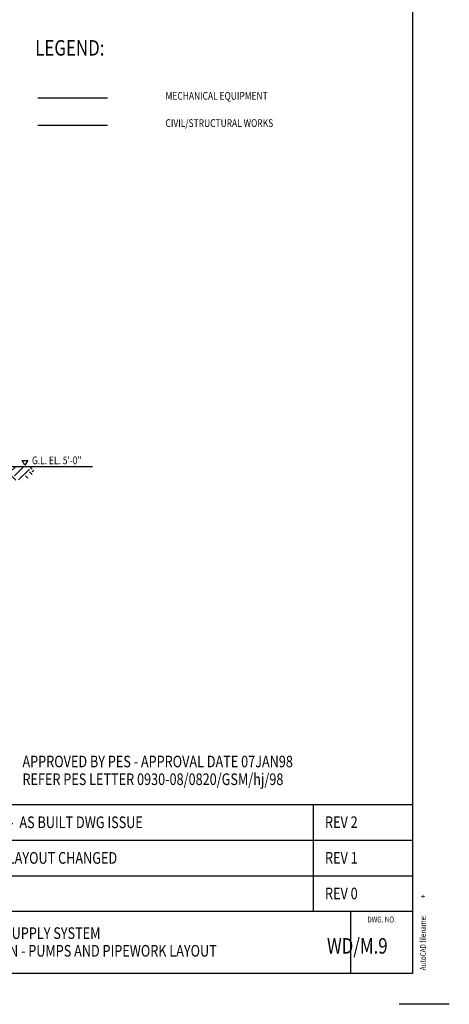
# Model space of a CAD drawing. Extents: x 0 to 1152, y 0 to 768.
# Drawn here: x 930 to 1152, y 0 to 509 of the extents above; entities that cross this region are included whole.
import ezdxf
from ezdxf.enums import TextEntityAlignment as Align

# ---------------------------------------------------------------- set-up
doc = ezdxf.new("R2010")
doc.units = 0
doc.header["$LTSCALE"] = 32
doc.header["$MEASUREMENT"] = 0
doc.layers.get('0').update_dxf_attribs({"linetype": 'CONTINUOUS'})
for name, color, linetype in [('1', 5, 'CONTINUOUS'), ('2', 5, 'CONTINUOUS'), ('4', 4, 'CONTINUOUS'), ('DIM', 1, 'CONTINUOUS'), ('DTEXT', 5, 'CONTINUOUS'), ('PIPES', 5, 'CONTINUOUS'), ('T4', 4, 'CONTINUOUS'), ('TEXT', 5, 'CONTINUOUS')]:
    doc.layers.add(name, color=color, linetype=linetype)
doc.styles.add('RMP', font='TXT', dxfattribs={"width": 0.8})
doc.styles.add('RMPTEXT', font='TXT', dxfattribs={"width": 0.8, "height": 6})
doc.styles.add('RMPTXT', font='TXT', dxfattribs={"width": 0.8})

# ---------------------------------------------------------------- blocks, each defined once
blk = doc.blocks.new('MJ-TB')
at = {"layer": '1', "color": 6}
for p, q in [((35.406, 23.5), (35.406, 0.5)), ((35.406, 0.5), (0.906, 0.5))]:
    blk.add_line(p, q, dxfattribs=at)
at = {"layer": '1', "color": 4}
blk.add_line((35.406, 1.5), (0.906, 1.5), dxfattribs=at)
at = {"layer": '1', "color": 3}
blk.add_line((34.406, 1.5), (34.406, 0.5), dxfattribs=at)
at = {"layer": '1'}
blk.add_line((36, 0), (35.192, 0), dxfattribs=at)
at = {"layer": '2', "style": 'RMPTXT', "width": 0.8}
blk.add_text('AutoCAD filename:', height=0.09375, rotation=90, dxfattribs=at).set_placement((35.621, 0.549))
at = {"layer": '2', "color": 1, "style": 'RMPTXT', "width": 0.8}
blk.add_text('DWG. NO.', height=0.0938, dxfattribs=at).set_placement((34.906, 1.322), align=Align.CENTER)
at = {"layer": '2', "style": 'RMPTXT', "width": 0.8}
blk.add_attdef('FN', (35.621, 1.715), '', height=0.0938, rotation=90, dxfattribs=at)
at = {"layer": '2', "color": 4, "style": 'RMPTXT', "width": 0.8}
for tag, p in [('DESC1', (26.323, 1.056)), ('DESC2', (26.323, 0.77))]:
    blk.add_attdef(tag, p, '', height=0.188, dxfattribs=at)
at = {"layer": '2', "color": 6, "style": 'RMPTXT', "width": 0.796875}
blk.add_attdef('DWGNO', text='', height=0.25, dxfattribs=at).set_placement((34.906, 0.911), align=Align.MIDDLE)
at = {"layer": 'TEXT', "style": 'RMPTXT', "width": 0.8}
for tag, height, p in [('CONSUL', 0.125, (8.044, 1.15)), ('MNGR', 0.1, (13.524, 1.097)), ('DATE', 0.1, (16.191, 1.097)), ('MPW', 0.1, (13.524, 0.793)), ('DATE', 0.1, (16.191, 0.793))]:
    blk.add_attdef(tag, text='', height=height, dxfattribs=at).set_placement(p, align=Align.CENTER)
blk.add_attdef('DATE', (7.661, 0.639), '', height=0.125, dxfattribs=at)
blk = doc.blocks.new('*X8')
at = {"color": 0}
for p, q in [((291.8, 322.92), (292.56, 323.67)), ((292.04, 318.91), (296.8, 323.67)), ((294.35, 316.97), (299.81, 322.44)), ((304.15, 316.69), (299.81, 321.03)), ((301.23, 322.44), (299.99, 323.67)), ((301.23, 321.03), (303.88, 323.67)), ((303.35, 318.91), (308.12, 323.67)), ((305.53, 316.84), (311.13, 322.44)), ((312.54, 319.62), (311.13, 321.03)), ((312.54, 322.44), (311.31, 323.67)), ((312.54, 321.03), (313.41, 321.9)), ((292.11, 317.41), (291.8, 317.72)), ((295.63, 316.72), (295.57, 316.78)), ((300.19, 316.41), (297.69, 318.91)), ((310.24, 317.67), (309.01, 318.91))]:
    blk.add_line(p, q, dxfattribs=at)

msp = doc.modelspace()

# ---------------------------------------------------------------- linework, layer by layer
at = {"layer": '1'}
msp.add_line((939.30207, 454.41235), (975.31438, 454.41235), dxfattribs=at)
msp.add_lwpolyline([(931.11181, 281.1253), (934.06817, 281.1253), (932.58999, 278.56502)], close=True, dxfattribs=at)
at = {"layer": '4', "linetype": 'CONTINUOUS'}
msp.add_line((939.30207, 468.4827), (975.31438, 468.4827), dxfattribs=at)
at = {"layer": 'DIM'}
msp.add_line((919.62642, 277.97152), (967.57495, 277.97152), dxfattribs=at)
msp.add_line((919.62642, 277.97152), (967.57495, 277.97152), dxfattribs=at)
at = {"layer": 'PIPES', "color": 5, "linetype": 'CONTINUOUS'}
for p, q in [((833, 103.25879), (1133, 103.25879)), ((1081.75148, 84.83919), (1081.75148, 103.25879)), ((833, 84.83919), (1133, 84.83919)), ((1081.75148, 66.4196), (1081.75148, 84.83919)), ((833, 66.4196), (1133, 66.4196)), ((1081.75148, 48), (1081.75148, 66.4196))]:
    msp.add_line(p, q, dxfattribs=at)

# ---------------------------------------------------------------- block references
at = {"layer": '1'}
ref = msp.add_blockref('MJ-TB', (0, 0), dxfattribs=dict(at, xscale=32, yscale=32, zscale=32))
ref.add_attrib('FN', '+', (1139.86119, 54.88098), dxfattribs={"layer": '2', "height": 3, "rotation": 90, "style": 'RMPTXT', "width": 0.8})
ref.add_attrib('DESC1', 'LONG ISLAND SEA WATER SUPPLY SYSTEM', (842.3323, 33.77971), dxfattribs={"layer": '2', "color": 4, "height": 6, "style": 'RMPTXT', "width": 0.8})
ref.add_attrib('DESC2', 'AIRPORT PUMPING STATION - PUMPS AND PIPEWORK LAYOUT', (842.3323, 24.65077), dxfattribs={"layer": '2', "color": 4, "height": 6, "style": 'RMPTXT', "width": 0.8})
ref.add_attrib('DWGNO', 'WD/M.9', dxfattribs={"layer": '2', "color": 6, "height": 8, "style": 'RMPTXT', "width": 0.796875}).set_placement((1104.43608, 29.15135), align=Align.MIDDLE)
at = {"layer": 'DIM'}
msp.add_blockref('*X8', (623.84157, -45.8362), dxfattribs=at)

# ---------------------------------------------------------------- texts
at = {"layer": 'DTEXT', "width": 0.8}
for s, height, style, p in [('MECHANICAL EQUIPMENT', 4.0001952, 'RMPTEXT', (1005.28922, 467.48365)), ('CIVIL/STRUCTURAL WORKS', 4.0001952, 'RMPTEXT', (1005.28922, 453.41329)), ('G.L. EL. 5\'-0"', 4, 'RMP', (936.26292, 279.10858))]:
    msp.add_text(s, height=height, dxfattribs=dict(at, style=style)).set_placement(p)
at = {"layer": 'PIPES', "color": 5, "linetype": 'CONTINUOUS', "style": 'RMPTXT', "width": 0.8}
for s, p in [('PII - McCONNELL DOWELL  -  AS BUILT DWG ISSUE', (842.70451, 91.06743)), ('REV 2', (1087.75283, 91.12356)), ('PARSONS REVISION - PIPE LAYOUT CHANGED', (842.70451, 72.64783)), ('REV 1', (1087.75283, 72.70397)), ('REV 0', (1087.75283, 54.28437))]:
    msp.add_text(s, height=6.003487, dxfattribs=at).set_placement(p)
at = {"layer": 'T4', "style": 'RMPTEXT', "width": 0.8}
msp.add_text('LEGEND:', height=8.00039, dxfattribs=at).set_placement((937.93491, 490.29512))
at = {"layer": 'TEXT', "color": 3, "linetype": 'CONTINUOUS', "style": 'RMP', "width": 0.8}
for s, p in [('APPROVED BY PES - APPROVAL DATE 07JAN98', (931.34631, 122.47604)), ('REFER PES LETTER 0930-08/0820/GSM/hj/98', (931.34631, 113.32178))]:
    msp.add_text(s, height=6, dxfattribs=at).set_placement(p)

doc.saveas('drawing.dxf')
